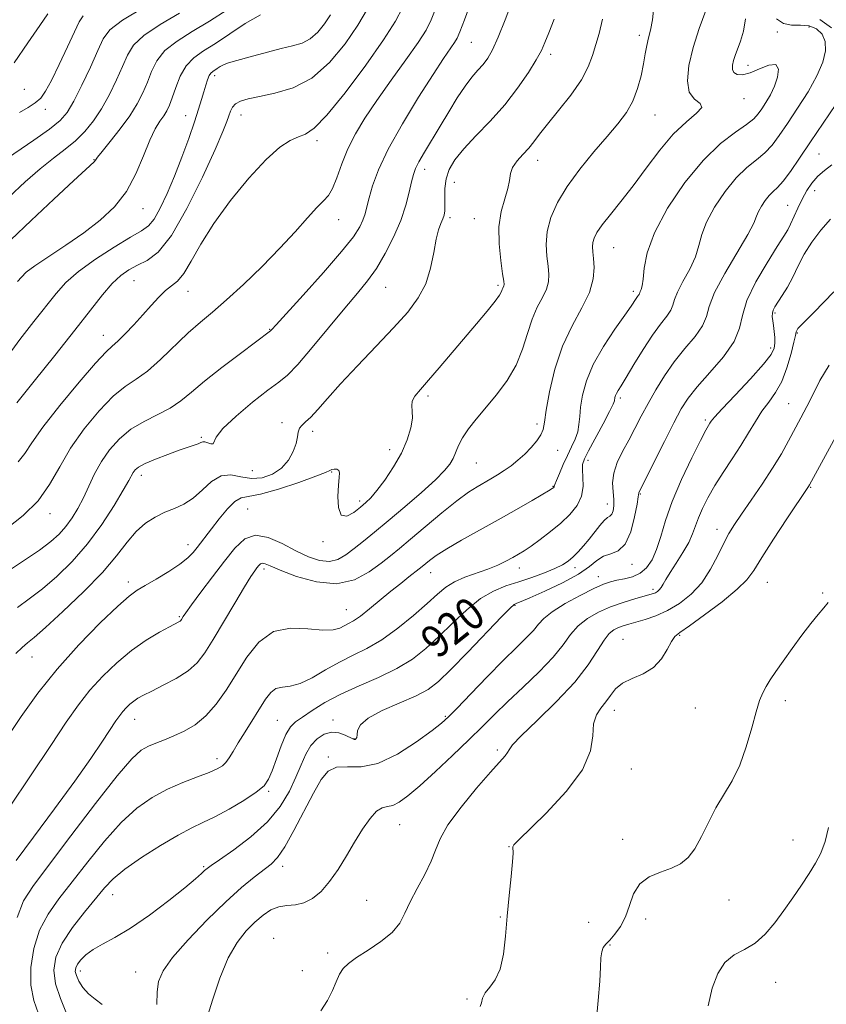
# Model space of a CAD drawing. Extents: x 2112300 to 2115200, y 362300 to 365200.
# Drawn here: x 2113149 to 2113349, y 364077 to 364321 of the extents above; entities that cross this region are included whole.
import ezdxf
from ezdxf.enums import TextEntityAlignment as Align

# ---------------------------------------------------------------- set-up
doc = ezdxf.new("R2010")
doc.units = 0
doc.header["$MEASUREMENT"] = 0
for name, color, linetype, lineweight in [('DTM SPOT ELEVATION', 2, 'Continuous', 13), ('INDEX CONTOUR', 41, 'Continuous', 13), ('INDEX CONTOUR LABEL', 244, 'Continuous', 0), ('INTERMEDIATE CONTOUR', 44, 'Continuous', 0)]:
    doc.layers.add(name, color=color, linetype=linetype, lineweight=lineweight)
doc.styles.add('Style-ITALICS', font='ITALICS.shx')

msp = doc.modelspace()

# ---------------------------------------------------------------- linework, layer by layer
at = {"layer": 'DTM SPOT ELEVATION'}
for p in [(2113336.62, 364318.06, 922.48), (2113344.51, 364319.25, 923.08), (2113260.78, 364315.43, 935.08), (2113302.47, 364317.19, 928.38), (2113280.46, 364312.5, 931.58), (2113329.4, 364309.77, 923.28), (2113197.11, 364307.19, 943.58), (2113149.89, 364303.84, 954.88), (2113328.4, 364301.46, 925.38), (2113155.08, 364298.81, 953.58), (2113189.91, 364297.27, 944.72), (2113203.63, 364297.43, 941.28), (2113306.28, 364297.46, 927.18), (2113222.5, 364291.1, 939.64), (2113167.17, 364286.39, 948.08), (2113277.23, 364286.21, 929.38), (2113346.97, 364287.72, 919.08), (2113249.16, 364283.98, 933.47), (2113256.53, 364280.69, 931.16), (2113345.88, 364278.62, 917.18), (2113179.31, 364274.21, 945.28), (2113339.23, 364274.99, 918.88), (2113227.89, 364271.45, 937.28), (2113255.46, 364271.96, 931.69), (2113261.52, 364271.67, 930.84), (2113296.1, 364264.5, 925.08), (2113177.09, 364256.35, 941.08), (2113239.55, 364254.65, 933.11), (2113267.36, 364255.14, 930.28), (2113190.46, 364253.65, 939.28), (2113300.92, 364253.67, 924.38), (2113336.04, 364248.28, 915.78), (2113169.52, 364242.75, 940.68), (2113210.79, 364244.29, 936.08), (2113341.63, 364243.34, 913.88), (2113335.01, 364239.65, 916.48), (2113250.06, 364227.74, 929.68), (2113297.69, 364227.21, 921.68), (2113339.51, 364225.77, 912.88), (2113213.81, 364221.11, 932.44), (2113277.02, 364220.8, 926.38), (2113318.84, 364221.72, 916.28), (2113221.45, 364218.9, 931.55), (2113193.81, 364217.46, 934.21), (2113240.55, 364214.42, 930.63), (2113282.14, 364214.23, 925.28), (2113262, 364211.11, 927.08), (2113289.71, 364211.72, 921.48), (2113178.94, 364208.03, 933.48), (2113206.47, 364209.15, 933.48), (2113226.11, 364208.82, 929.88), (2113281.04, 364205.3, 924.08), (2113302.68, 364203.41, 917.88), (2113344.96, 364205.02, 909.88), (2113233.06, 364201.62, 930.38), (2113294.48, 364200.92, 920.68), (2113156.23, 364198.54, 937.48), (2113205.31, 364199.63, 928.88), (2113321.67, 364194.6, 912.58), (2113190.53, 364190.78, 930.58), (2113223.97, 364191.59, 929.78), (2113300.58, 364185.94, 917.48), (2113209.31, 364184.76, 925.58), (2113250.68, 364183.84, 923.28), (2113272.69, 364185.06, 921.38), (2113286.49, 364185.11, 919.48), (2113175.69, 364181.59, 930.48), (2113292.28, 364182.87, 916.68), (2113334.18, 364181.51, 909.08), (2113305.86, 364179.75, 914.38), (2113347.87, 364178.81, 908.14), (2113229.77, 364174.65, 924.88), (2113271.56, 364175.78, 917.88), (2113188.34, 364172.98, 928.18), (2113298.35, 364167.34, 910.88), (2113312.45, 364168.35, 909.88), (2113151.8, 364162.94, 931.18), (2113338.67, 364152.08, 907.54), (2113296.22, 364149.67, 909.38), (2113316.3, 364150.28, 909.04), (2113177.26, 364147.49, 925.28), (2113212.67, 364147.22, 920.88), (2113226.43, 364147.3, 918.48), (2113254.35, 364148.18, 916.18), (2113231.7, 364142.72, 918.08), (2113267.21, 364139.88, 912.28), (2113197.7, 364137.75, 922.48), (2113225.31, 364138.14, 916.18), (2113300.44, 364135.15, 909.24), (2113210.5, 364129.59, 919.78), (2113242.98, 364121.34, 913.08), (2113298.32, 364117.7, 908.64), (2113340.51, 364117.51, 906.84), (2113270.09, 364115.85, 910.04), (2113194.41, 364110.91, 918.18), (2113213.99, 364110.97, 915.48), (2113171.84, 364103.93, 919.27), (2113234.79, 364102.55, 912.84), (2113324.66, 364102.66, 907.34), (2113267.95, 364098.42, 910.04), (2113304, 364097.97, 907.34), (2113289.89, 364097.13, 909.44), (2113211.78, 364093.12, 912.58), (2113295.12, 364091.44, 907.84), (2113225.12, 364089.5, 912.34), (2113163.8, 364085.05, 917.49), (2113177.5, 364084.8, 916.82), (2113218.82, 364085.14, 912.74), (2113336.27, 364082.2, 905.04), (2113259.7, 364078.11, 910.24)]:
    msp.add_point(p, dxfattribs=at)
at = {"layer": 'INDEX CONTOUR'}
for points in [[(2113146.056, 364277.072, 950), (2113150.121, 364280.845, 950), (2113153.869, 364284.111, 950), (2113157.161, 364286.735, 950), (2113160.041, 364288.943, 950), (2113162.595, 364291.05, 950), (2113164.91, 364293.339, 950), (2113167.051, 364295.955, 950), (2113169.081, 364299.005, 950), (2113171.03, 364302.513, 950), (2113172.804, 364306.152, 950), (2113174.274, 364309.507, 950), (2113175.458, 364312.292, 950), (2113176.955, 364314.732, 950), (2113179.509, 364317.179, 950), (2113183.572, 364319.882, 950), (2113188.425, 364322.665, 950)], [(2113148.412, 364211.4, 940), (2113150.025, 364213.459, 940), (2113151.778, 364216.117, 940), (2113154.504, 364219.984, 940), (2113158.696, 364225.336, 940), (2113163.466, 364231.1, 940), (2113167.583, 364235.872, 940), (2113170.163, 364238.657, 940), (2113171.708, 364240.114, 940), (2113173.065, 364241.314, 940), (2113174.893, 364243.097, 940), (2113177.08, 364245.376, 940), (2113179.325, 364247.833, 940), (2113181.381, 364250.178, 940), (2113183.222, 364252.232, 940), (2113184.877, 364253.847, 940), (2113186.392, 364255.004, 940), (2113187.879, 364256.21, 940), (2113189.467, 364258.102, 940), (2113191.313, 364261.176, 940), (2113193.687, 364265.37, 940), (2113196.887, 364270.479, 940), (2113201.041, 364276.195, 940), (2113205.603, 364281.781, 940), (2113209.855, 364286.394, 940), (2113213.241, 364289.417, 940), (2113215.834, 364291.128, 940), (2113217.867, 364292.029, 940), (2113219.647, 364292.715, 940), (2113221.777, 364294.143, 940), (2113224.934, 364297.362, 940), (2113229.487, 364302.971, 940), (2113234.571, 364309.769, 940), (2113239.016, 364316.104, 940), (2113241.948, 364320.731, 940), (2113243.686, 364324.036, 940)], [(2113142.354, 364138.207, 930), (2113149.092, 364148.189, 930), (2113153.236, 364153.946, 930), (2113158.039, 364159.963, 930), (2113163.445, 364165.974, 930), (2113168.751, 364171.398, 930), (2113173.094, 364175.569, 930), (2113175.911, 364178.074, 930), (2113177.85, 364179.5, 930), (2113179.859, 364180.682, 930), (2113182.618, 364182.266, 930), (2113185.725, 364184.131, 930), (2113188.507, 364185.965, 930), (2113190.462, 364187.528, 930), (2113191.758, 364188.867, 930), (2113192.735, 364190.101, 930), (2113196.315, 364194.776, 930), (2113198.204, 364197.213, 930), (2113200.252, 364199.677, 930), (2113202.123, 364201.542, 930), (2113203.671, 364202.408, 930), (2113208.453, 364203.333, 930), (2113212.94, 364204.615, 930), (2113217.975, 364206.283, 930), (2113222.198, 364207.803, 930), (2113224.611, 364208.761, 930), (2113225.663, 364209.242, 930), (2113226.163, 364209.454, 930), (2113226.751, 364209.558, 930), (2113227.391, 364209.517, 930), (2113227.872, 364209.25, 930), (2113228.045, 364208.646, 930), (2113227.98, 364207.495, 930), (2113227.806, 364205.559, 930), (2113227.672, 364202.803, 930), (2113227.817, 364200.003, 930), (2113228.499, 364198.139, 930), (2113229.864, 364197.898, 930), (2113231.601, 364198.809, 930), (2113233.285, 364200.109, 930), (2113234.621, 364201.24, 930), (2113235.845, 364202.459, 930), (2113237.322, 364204.225, 930), (2113239.289, 364206.857, 930), (2113241.466, 364210.098, 930), (2113243.446, 364213.549, 930), (2113244.894, 364216.849, 930), (2113245.783, 364219.784, 930), (2113246.158, 364222.179, 930), (2113246.12, 364223.933, 930), (2113245.979, 364225.248, 930), (2113246.099, 364226.402, 930), (2113246.785, 364227.67, 930), (2113248.12, 364229.315, 930), (2113250.128, 364231.597, 930), (2113252.784, 364234.673, 930), (2113262.086, 364245.652, 930), (2113264.704, 364248.79, 930), (2113266.641, 364251.214, 930), (2113267.735, 364252.756, 930), (2113268.213, 364253.622, 930), (2113268.399, 364254.111, 930), (2113268.561, 364254.473, 930), (2113268.844, 364255.026, 930), (2113268.891, 364255.337, 930), (2113268.805, 364256.163, 930), (2113268.524, 364258.045, 930), (2113268.052, 364261.315, 930), (2113267.643, 364265.445, 930), (2113267.62, 364269.696, 930), (2113268.18, 364273.455, 930), (2113269.042, 364276.609, 930), (2113269.803, 364279.176, 930), (2113270.192, 364281.203, 930), (2113270.466, 364282.88, 930), (2113271.013, 364284.429, 930), (2113272.104, 364286.024, 930), (2113273.536, 364287.65, 930), (2113274.987, 364289.243, 930), (2113276.261, 364290.813, 930), (2113277.663, 364292.66, 930), (2113279.622, 364295.161, 930), (2113282.381, 364298.534, 930), (2113285.429, 364302.378, 930), (2113288.066, 364306.139, 930), (2113289.781, 364309.39, 930), (2113290.819, 364312.23, 930), (2113291.614, 364314.89, 930), (2113292.486, 364317.677, 930), (2113293.295, 364321.21, 930)], [(2113350.109, 364319.058, 920), (2113347.2, 364321.138, 920)], [(2113160.526, 364074.056, 920), (2113158.867, 364078.179, 920), (2113157.633, 364081.86, 920), (2113157.21, 364085.216, 920), (2113157.739, 364088.492, 920), (2113159.298, 364091.97, 920), (2113161.844, 364095.803, 920), (2113164.844, 364099.647, 920), (2113169.823, 364105.651, 920), (2113171.95, 364107.882, 920), (2113174.823, 364110.267, 920), (2113178.953, 364113.163, 920), (2113183.682, 364116.188, 920), (2113188.059, 364118.773, 920), (2113191.413, 364120.536, 920), (2113194.189, 364121.849, 920), (2113197.113, 364123.27, 920), (2113200.667, 364125.196, 920), (2113204.353, 364127.377, 920), (2113207.427, 364129.401, 920), (2113209.364, 364131.014, 920), (2113210.496, 364132.602, 920), (2113211.372, 364134.706, 920), (2113212.422, 364137.656, 920), (2113213.615, 364140.917, 920), (2113214.799, 364143.741, 920), (2113215.901, 364145.599, 920), (2113217.151, 364146.845, 920), (2113218.854, 364148.052, 920), (2113221.264, 364149.666, 920), (2113224.433, 364151.617, 920), (2113228.361, 364153.706, 920), (2113232.959, 364155.781, 920), (2113237.784, 364157.874, 920), (2113242.305, 364160.062, 920), (2113246.139, 364162.425, 920), (2113249.497, 364165.053, 920), (2113252.737, 364168.035, 920), (2113256.132, 364171.367, 920), (2113259.61, 364174.659, 920), (2113263.012, 364177.424, 920), (2113266.229, 364179.32, 920), (2113269.349, 364180.587, 920), (2113272.509, 364181.607, 920), (2113275.767, 364182.685, 920), (2113278.873, 364183.803, 920), (2113281.495, 364184.863, 920), (2113283.412, 364185.807, 920), (2113284.821, 364186.731, 920), (2113286.027, 364187.771, 920), (2113287.279, 364189.036, 920), (2113288.602, 364190.517, 920), (2113289.965, 364192.181, 920), (2113292.599, 364195.6, 920), (2113293.692, 364196.851, 920), (2113294.534, 364197.541, 920), (2113295.156, 364197.931, 920), (2113295.614, 364198.387, 920), (2113295.947, 364199.211, 920), (2113296.129, 364200.434, 920), (2113296.117, 364202.023, 920), (2113295.929, 364203.942, 920), (2113295.816, 364206.142, 920), (2113296.089, 364208.571, 920), (2113296.967, 364211.18, 920), (2113298.293, 364213.924, 920), (2113299.816, 364216.76, 920), (2113301.342, 364219.66, 920), (2113302.906, 364222.669, 920), (2113304.598, 364225.848, 920), (2113306.498, 364229.226, 920), (2113308.651, 364232.707, 920), (2113311.088, 364236.162, 920), (2113313.759, 364239.465, 920), (2113316.263, 364242.499, 920), (2113318.116, 364245.151, 920), (2113319.062, 364247.443, 920), (2113319.755, 364249.947, 920), (2113321.079, 364253.374, 920), (2113323.61, 364258.118, 920), (2113329.327, 364267.769, 920), (2113330.83, 364270.626, 920), (2113331.522, 364272.295, 920), (2113331.995, 364273.508, 920), (2113332.714, 364274.839, 920), (2113333.652, 364276.227, 920), (2113334.656, 364277.456, 920), (2113335.633, 364278.417, 920), (2113336.712, 364279.447, 920), (2113338.083, 364280.992, 920), (2113339.9, 364283.407, 920), (2113342.183, 364286.688, 920), (2113344.921, 364290.737, 920), (2113348.035, 364295.368, 920), (2113351.192, 364300.017, 920)], [(2113262.99, 364076.222, 910), (2113263.248, 364077.164, 910), (2113263.548, 364078.299, 910), (2113264.182, 364079.574, 910), (2113265.329, 364081.002, 910), (2113266.714, 364082.864, 910), (2113267.947, 364085.507, 910), (2113268.744, 364089.167, 910), (2113269.23, 364093.644, 910), (2113269.636, 364098.626, 910), (2113270.129, 364103.751, 910), (2113270.629, 364108.451, 910), (2113270.992, 364112.107, 910), (2113271.122, 364114.294, 910), (2113271.101, 364115.838, 910), (2113271.316, 364116.303, 910), (2113272.357, 364117.427, 910), (2113279.288, 364124.189, 910), (2113284.295, 364129.533, 910), (2113288.359, 364134.954, 910), (2113290.35, 364139.627, 910), (2113290.905, 364143.42, 910), (2113291.104, 364146.369, 910), (2113291.797, 364148.56, 910), (2113292.909, 364150.266, 910), (2113294.134, 364151.808, 910), (2113295.273, 364153.424, 910), (2113296.55, 364155.025, 910), (2113298.293, 364156.442, 910), (2113300.695, 364157.594, 910), (2113303.404, 364158.763, 910), (2113305.933, 364160.321, 910), (2113307.898, 364162.481, 910), (2113309.333, 364164.829, 910), (2113310.374, 364166.792, 910), (2113311.245, 364168.02, 910), (2113312.519, 364169.058, 910), (2113314.853, 364170.675, 910), (2113318.607, 364173.382, 910), (2113322.938, 364176.661, 910), (2113326.704, 364179.737, 910), (2113329.118, 364182.116, 910), (2113330.818, 364184.431, 910), (2113332.793, 364187.594, 910), (2113335.722, 364192.153, 910), (2113339.034, 364197.19, 910), (2113344.425, 364205.29, 910), (2113344.633, 364205.649, 910), (2113353.576, 364222.056, 910)]]:
    msp.add_polyline3d(points, dxfattribs=at)
at = {"layer": 'INTERMEDIATE CONTOUR'}
for points in [[(2113145.983, 364184.286, 936), (2113149.965, 364186.938, 936), (2113153.635, 364189.447, 936), (2113156.442, 364191.568, 936), (2113158.526, 364193.45, 936), (2113160.2, 364195.342, 936), (2113161.728, 364197.451, 936), (2113163.174, 364199.822, 936), (2113164.554, 364202.459, 936), (2113165.901, 364205.348, 936), (2113167.339, 364208.382, 936), (2113169.01, 364211.436, 936), (2113171.038, 364214.384, 936), (2113173.475, 364217.101, 936), (2113176.351, 364219.463, 936), (2113179.632, 364221.403, 936), (2113183.009, 364223.08, 936), (2113186.105, 364224.708, 936), (2113188.717, 364226.502, 936), (2113191.333, 364228.671, 936), (2113194.61, 364231.425, 936), (2113198.924, 364234.815, 936), (2113203.503, 364238.279, 936), (2113210.956, 364243.851, 936), (2113211.056, 364243.953, 936), (2113211.316, 364244.247, 936), (2113212.326, 364245.368, 936), (2113219.047, 364252.746, 936), (2113224.106, 364258.369, 936), (2113228.607, 364263.551, 936), (2113231.521, 364267.231, 936), (2113233.092, 364269.649, 936), (2113233.886, 364271.37, 936), (2113234.401, 364272.917, 936), (2113234.863, 364274.641, 936), (2113235.429, 364276.851, 936), (2113236.288, 364279.836, 936), (2113237.753, 364283.808, 936), (2113240.168, 364288.963, 936), (2113243.68, 364295.274, 936), (2113247.659, 364301.835, 936), (2113251.279, 364307.522, 936), (2113253.895, 364311.482, 936), (2113256.62, 364315.434, 936), (2113257.279, 364316.514, 936), (2113257.954, 364318.067, 936), (2113259.064, 364321.04, 936), (2113264.777, 364336.695, 936)], [(2113146.19, 364125.644, 928), (2113151.475, 364133.49, 928), (2113156.445, 364141.003, 928), (2113160.283, 364146.759, 928), (2113163.323, 364151.069, 928), (2113166.184, 364154.678, 928), (2113169.359, 364158.175, 928), (2113172.839, 364161.529, 928), (2113176.488, 364164.553, 928), (2113180.128, 364167.087, 928), (2113183.411, 364169.069, 928), (2113185.947, 364170.464, 928), (2113188.211, 364171.677, 928), (2113188.522, 364171.869, 928), (2113188.707, 364172.033, 928), (2113188.861, 364172.234, 928), (2113189.31, 364172.953, 928), (2113189.984, 364173.932, 928), (2113191.388, 364175.867, 928), (2113193.715, 364178.999, 928), (2113196.592, 364182.834, 928), (2113199.508, 364186.692, 928), (2113202.094, 364189.954, 928), (2113204.556, 364192.226, 928), (2113207.247, 364193.171, 928), (2113210.409, 364192.626, 928), (2113213.845, 364191.109, 928), (2113217.247, 364189.314, 928), (2113220.36, 364187.837, 928), (2113223.131, 364186.906, 928), (2113225.558, 364186.651, 928), (2113227.674, 364187.153, 928), (2113229.652, 364188.276, 928), (2113231.697, 364189.828, 928), (2113234.012, 364191.679, 928), (2113236.781, 364193.936, 928), (2113240.18, 364196.762, 928), (2113244.238, 364200.197, 928), (2113248.373, 364203.778, 928), (2113251.856, 364206.914, 928), (2113254.146, 364209.182, 928), (2113255.47, 364210.818, 928), (2113256.245, 364212.222, 928), (2113257.554, 364215.436, 928), (2113258.554, 364217.359, 928), (2113260.029, 364219.529, 928), (2113261.969, 364221.996, 928), (2113266.976, 364228.017, 928), (2113269.616, 364231.557, 928), (2113271.869, 364235.367, 928), (2113273.484, 364239.342, 928), (2113274.686, 364243.235, 928), (2113275.823, 364246.763, 928), (2113277.136, 364249.713, 928), (2113278.44, 364252.15, 928), (2113279.446, 364254.211, 928), (2113279.939, 364256.048, 928), (2113280.001, 364257.882, 928), (2113279.791, 364259.947, 928), (2113279.485, 364262.43, 928), (2113279.329, 364265.307, 928), (2113279.588, 364268.504, 928), (2113280.489, 364271.965, 928), (2113282.12, 364275.698, 928), (2113284.528, 364279.729, 928), (2113287.671, 364284.018, 928), (2113291.139, 364288.263, 928), (2113294.427, 364292.095, 928), (2113297.13, 364295.275, 928), (2113299.237, 364298.069, 928), (2113300.834, 364300.877, 928), (2113302.008, 364303.974, 928), (2113302.847, 364307.159, 928), (2113303.442, 364310.111, 928), (2113303.881, 364312.591, 928), (2113304.264, 364314.681, 928), (2113304.689, 364316.545, 928), (2113305.213, 364318.447, 928), (2113305.726, 364321.049, 928), (2113306.077, 364325.114, 928)], [(2113148.17, 364175.199, 934), (2113151.141, 364177.362, 934), (2113154.391, 364179.855, 934), (2113157.991, 364182.945, 934), (2113161.786, 364186.673, 934), (2113165.565, 364191.021, 934), (2113169.107, 364195.852, 934), (2113172.155, 364200.542, 934), (2113174.438, 364204.344, 934), (2113175.795, 364206.725, 934), (2113176.891, 364208.733, 934), (2113177.365, 364209.362, 934), (2113178.252, 364210.066, 934), (2113179.891, 364210.944, 934), (2113182.456, 364212.042, 934), (2113185.48, 364213.209, 934), (2113188.335, 364214.241, 934), (2113190.519, 364214.985, 934), (2113192.043, 364215.492, 934), (2113193.046, 364215.862, 934), (2113193.68, 364216.165, 934), (2113194.153, 364216.35, 934), (2113194.687, 364216.336, 934), (2113195.424, 364216.098, 934), (2113196.185, 364215.839, 934), (2113196.709, 364215.821, 934), (2113197.448, 364217.49, 934), (2113199.117, 364219.614, 934), (2113202.415, 364222.715, 934), (2113206.53, 364226.153, 934), (2113210.322, 364229.117, 934), (2113212.997, 364231.109, 934), (2113215.144, 364232.887, 934), (2113217.698, 364235.52, 934), (2113221.307, 364239.717, 934), (2113229.412, 364249.508, 934), (2113232.53, 364253.214, 934), (2113235.005, 364256.267, 934), (2113237.207, 364259.373, 934), (2113239.41, 364263.058, 934), (2113241.497, 364267.137, 934), (2113243.255, 364271.245, 934), (2113244.529, 364275.046, 934), (2113245.387, 364278.321, 934), (2113245.957, 364280.881, 934), (2113246.385, 364282.666, 934), (2113246.907, 364284.121, 934), (2113247.778, 364285.823, 934), (2113249.18, 364288.215, 934), (2113253.07, 364294.63, 934), (2113255.204, 364298.217, 934), (2113257.289, 364301.658, 934), (2113259.22, 364304.61, 934), (2113260.915, 364306.837, 934), (2113262.387, 364308.532, 934), (2113263.675, 364309.993, 934), (2113264.838, 364311.548, 934), (2113266.031, 364313.634, 934), (2113267.434, 364316.715, 934), (2113269.146, 364321.019, 934), (2113270.952, 364325.822, 934)], [(2113144.121, 364285.611, 952), (2113152.276, 364291.156, 952), (2113156.176, 364293.914, 952), (2113158.794, 364296.031, 952), (2113160.548, 364298.068, 952), (2113162.16, 364300.828, 952), (2113164.158, 364304.817, 952), (2113166.293, 364309.342, 952), (2113168.124, 364313.409, 952), (2113169.463, 364316.324, 952), (2113171.139, 364318.576, 952), (2113174.232, 364320.955, 952), (2113179.36, 364323.993, 952)], [(2113145.622, 364194.912, 938), (2113149.611, 364198.069, 938), (2113153.298, 364201.735, 938), (2113156.187, 364205.779, 938), (2113158.676, 364210.143, 938), (2113161.388, 364214.787, 938), (2113164.758, 364219.586, 938), (2113168.457, 364224.066, 938), (2113171.967, 364227.668, 938), (2113174.93, 364230.063, 938), (2113177.612, 364231.862, 938), (2113180.443, 364233.906, 938), (2113183.717, 364236.795, 938), (2113190.566, 364243.372, 938), (2113193.568, 364246.033, 938), (2113196.557, 364248.547, 938), (2113200.015, 364251.53, 938), (2113204.247, 364255.407, 938), (2113208.862, 364259.857, 938), (2113213.296, 364264.367, 938), (2113217.08, 364268.476, 938), (2113220.13, 364271.924, 938), (2113222.459, 364274.499, 938), (2113224.119, 364276.148, 938), (2113225.329, 364277.461, 938), (2113226.349, 364279.186, 938), (2113227.41, 364281.875, 938), (2113228.641, 364285.296, 938), (2113230.143, 364289.021, 938), (2113232.019, 364292.744, 938), (2113234.383, 364296.652, 938), (2113237.355, 364301.054, 938), (2113240.922, 364306.077, 938), (2113244.551, 364311.13, 938), (2113247.576, 364315.442, 938), (2113249.541, 364318.526, 938), (2113250.811, 364321.039, 938), (2113251.956, 364323.925, 938)], [(2113146.565, 364266.463, 948), (2113151.603, 364271.247, 948), (2113157.239, 364276.565, 948), (2113162.084, 364281.11, 948), (2113167.188, 364285.841, 948), (2113167.541, 364286.25, 948), (2113168.084, 364286.962, 948), (2113169.23, 364288.413, 948), (2113171.227, 364290.88, 948), (2113173.688, 364294.002, 948), (2113176.062, 364297.255, 948), (2113177.921, 364300.23, 948), (2113179.317, 364302.964, 948), (2113180.424, 364305.604, 948), (2113181.452, 364308.26, 948), (2113182.771, 364310.887, 948), (2113184.786, 364313.403, 948), (2113187.784, 364315.771, 948), (2113191.565, 364318.135, 948), (2113195.812, 364320.689, 948), (2113200.181, 364323.526, 948)], [(2113147.869, 364112.438, 926), (2113152.219, 364118.244, 926), (2113157.424, 364125.278, 926), (2113162.429, 364132.165, 926), (2113166.384, 364137.78, 926), (2113169.273, 364142.028, 926), (2113172.629, 364147.087, 926), (2113173.554, 364148.411, 926), (2113174.328, 364149.393, 926), (2113175.169, 364150.318, 926), (2113176.09, 364151.206, 926), (2113177.056, 364152.007, 926), (2113178.091, 364152.712, 926), (2113179.463, 364153.477, 926), (2113181.501, 364154.499, 926), (2113184.371, 364155.916, 926), (2113187.599, 364157.64, 926), (2113190.549, 364159.522, 926), (2113192.783, 364161.511, 926), (2113194.654, 364163.943, 926), (2113196.711, 364167.252, 926), (2113202.104, 364176.325, 926), (2113204.505, 364180.33, 926), (2113206.101, 364182.905, 926), (2113207.04, 364184.319, 926), (2113207.609, 364185.095, 926), (2113208.058, 364185.661, 926), (2113208.485, 364186.056, 926), (2113208.952, 364186.22, 926), (2113209.601, 364186.086, 926), (2113210.898, 364185.548, 926), (2113213.392, 364184.491, 926), (2113217.4, 364182.95, 926), (2113222.325, 364181.558, 926), (2113227.343, 364181.102, 926), (2113231.763, 364182.109, 926), (2113235.448, 364184.078, 926), (2113238.398, 364186.251, 926), (2113240.715, 364188.082, 926), (2113242.928, 364189.883, 926), (2113245.667, 364192.175, 926), (2113249.336, 364195.278, 926), (2113253.422, 364198.691, 926), (2113257.181, 364201.711, 926), (2113260.053, 364203.809, 926), (2113262.198, 364205.176, 926), (2113265.617, 364207.131, 926), (2113267.262, 364208.126, 926), (2113268.921, 364209.205, 926), (2113270.614, 364210.405, 926), (2113272.317, 364211.746, 926), (2113273.997, 364213.246, 926), (2113275.597, 364214.893, 926), (2113276.98, 364216.554, 926), (2113277.988, 364218.07, 926), (2113278.543, 364219.429, 926), (2113278.885, 364221.218, 926), (2113279.335, 364224.174, 926), (2113280.17, 364228.761, 926), (2113281.495, 364234.355, 926), (2113283.369, 364240.059, 926), (2113285.748, 364245.143, 926), (2113288.165, 364249.551, 926), (2113290.048, 364253.396, 926), (2113290.986, 364256.76, 926), (2113291.196, 364259.601, 926), (2113291.057, 364261.849, 926), (2113290.893, 364263.487, 926), (2113290.82, 364264.709, 926), (2113290.898, 364265.762, 926), (2113291.21, 364266.885, 926), (2113291.926, 364268.294, 926), (2113293.231, 364270.194, 926), (2113295.253, 364272.755, 926), (2113297.865, 364275.987, 926), (2113300.878, 364279.861, 926), (2113304.119, 364284.263, 926), (2113307.479, 364288.721, 926), (2113310.866, 364292.681, 926), (2113314.101, 364295.706, 926), (2113316.65, 364297.852, 926), (2113317.894, 364299.296, 926), (2113317.481, 364300.287, 926), (2113316.128, 364301.353, 926), (2113314.82, 364303.091, 926), (2113314.348, 364305.948, 926), (2113314.725, 364309.755, 926), (2113315.774, 364314.192, 926), (2113317.283, 364318.898, 926), (2113318.927, 364323.347, 926)], [(2113148.08, 364226.033, 942), (2113152.345, 364231.373, 942), (2113157.488, 364237.786, 942), (2113162.434, 364244.012, 942), (2113166.343, 364249.038, 942), (2113169.32, 364252.834, 942), (2113171.707, 364255.617, 942), (2113173.816, 364257.604, 942), (2113175.846, 364259.032, 942), (2113177.965, 364260.139, 942), (2113180.338, 364261.299, 942), (2113183.107, 364263.425, 942), (2113186.408, 364267.566, 942), (2113190.242, 364274.264, 942), (2113194.064, 364282.037, 942), (2113197.196, 364288.895, 942), (2113199.141, 364293.335, 942), (2113200.147, 364295.801, 942), (2113200.646, 364297.22, 942), (2113201.027, 364298.364, 942), (2113201.511, 364299.367, 942), (2113202.273, 364300.208, 942), (2113203.5, 364300.883, 942), (2113205.411, 364301.468, 942), (2113208.232, 364302.057, 942), (2113212.071, 364302.811, 942), (2113216.563, 364304.16, 942), (2113221.219, 364306.603, 942), (2113225.605, 364310.424, 942), (2113229.481, 364315.062, 942), (2113232.658, 364319.743, 942), (2113235.006, 364323.819, 942)], [(2113145.255, 364236.871, 944), (2113148.815, 364241.721, 944), (2113152.292, 364246.203, 944), (2113157.799, 364253.164, 944), (2113160.214, 364255.849, 944), (2113163.316, 364258.574, 944), (2113167.546, 364261.633, 944), (2113172.187, 364264.659, 944), (2113176.235, 364267.119, 944), (2113178.956, 364268.698, 944), (2113180.697, 364269.942, 944), (2113182.08, 364271.617, 944), (2113183.608, 364274.318, 944), (2113185.32, 364277.958, 944), (2113187.14, 364282.281, 944), (2113188.978, 364286.993, 944), (2113190.689, 364291.64, 944), (2113192.113, 364295.732, 944), (2113193.14, 364298.903, 944), (2113193.857, 364301.303, 944), (2113194.399, 364303.209, 944), (2113194.881, 364304.84, 944), (2113195.331, 364306.191, 944), (2113195.758, 364307.198, 944), (2113196.176, 364307.837, 944), (2113196.622, 364308.241, 944), (2113197.768, 364308.995, 944), (2113198.504, 364309.45, 944), (2113199.342, 364309.882, 944), (2113200.328, 364310.258, 944), (2113201.716, 364310.676, 944), (2113206.798, 364312.11, 944), (2113210.243, 364313.062, 944), (2113213.597, 364313.925, 944), (2113216.424, 364314.591, 944), (2113218.774, 364315.291, 944), (2113220.817, 364316.348, 944), (2113222.688, 364317.987, 944), (2113224.377, 364320.053, 944), (2113225.837, 364322.299, 944)], [(2113147.391, 364310.395, 956), (2113150.813, 364315.346, 956), (2113153.752, 364319.675, 956), (2113155.756, 364322.555, 956)], [(2113147.761, 364163.801, 932), (2113149.338, 364165.292, 932), (2113150.666, 364166.42, 932), (2113152.355, 364167.824, 932), (2113155.147, 364170.263, 932), (2113159.479, 364174.22, 932), (2113164.552, 364179.077, 932), (2113169.262, 364183.94, 932), (2113172.779, 364188.081, 932), (2113175.379, 364191.428, 932), (2113177.611, 364194.074, 932), (2113179.921, 364196.115, 932), (2113182.331, 364197.668, 932), (2113184.762, 364198.852, 932), (2113187.145, 364199.821, 932), (2113189.481, 364200.878, 932), (2113191.781, 364202.36, 932), (2113194.063, 364204.426, 932), (2113196.359, 364206.526, 932), (2113198.704, 364207.929, 932), (2113201.127, 364208.149, 932), (2113203.641, 364207.676, 932), (2113206.252, 364207.238, 932), (2113208.927, 364207.433, 932), (2113211.486, 364208.313, 932), (2113213.705, 364209.795, 932), (2113215.41, 364211.757, 932), (2113216.602, 364213.91, 932), (2113217.327, 364215.923, 932), (2113217.667, 364217.536, 932), (2113217.844, 364218.763, 932), (2113218.116, 364219.686, 932), (2113218.7, 364220.427, 932), (2113219.648, 364221.257, 932), (2113220.97, 364222.486, 932), (2113222.718, 364224.389, 932), (2113225.093, 364227.097, 932), (2113228.338, 364230.702, 932), (2113232.538, 364235.182, 932), (2113237.153, 364240.034, 932), (2113241.489, 364244.637, 932), (2113244.983, 364248.549, 932), (2113247.606, 364252.046, 932), (2113249.462, 364255.582, 932), (2113250.675, 364259.448, 932), (2113251.461, 364263.289, 932), (2113252.056, 364266.583, 932), (2113252.646, 364268.948, 932), (2113253.211, 364270.542, 932), (2113253.679, 364271.66, 932), (2113253.994, 364272.594, 932), (2113254.163, 364273.618, 932), (2113254.205, 364275.005, 932), (2113254.171, 364276.937, 932), (2113254.218, 364279.232, 932), (2113254.534, 364281.622, 932), (2113255.303, 364283.923, 932), (2113256.696, 364286.302, 932), (2113258.88, 364289.011, 932), (2113261.92, 364292.24, 932), (2113265.458, 364295.922, 932), (2113269.036, 364299.925, 932), (2113272.246, 364304.066, 932), (2113274.904, 364307.958, 932), (2113276.88, 364311.164, 932), (2113278.139, 364313.448, 932), (2113279.028, 364315.393, 932), (2113279.991, 364317.786, 932), (2113281.325, 364321.229, 932)], [(2113148.102, 364098.305, 924), (2113149.728, 364102.456, 924), (2113152.151, 364106.28, 924), (2113161.457, 364118.572, 924), (2113167.575, 364126.616, 924), (2113172.959, 364133.485, 924), (2113176.601, 364137.703, 924), (2113178.919, 364139.799, 924), (2113180.686, 364140.805, 924), (2113182.549, 364141.595, 924), (2113184.648, 364142.417, 924), (2113186.995, 364143.365, 924), (2113189.577, 364144.547, 924), (2113192.276, 364146.132, 924), (2113194.949, 364148.308, 924), (2113197.491, 364151.202, 924), (2113199.961, 364154.717, 924), (2113205.094, 364162.898, 924), (2113208.089, 364166.66, 924), (2113211.673, 364169.234, 924), (2113215.919, 364170.14, 924), (2113220.258, 364169.969, 924), (2113223.964, 364169.582, 924), (2113226.501, 364169.652, 924), (2113228.116, 364170.108, 924), (2113230.312, 364171.233, 924), (2113231.572, 364171.932, 924), (2113233.268, 364173.081, 924), (2113235.545, 364174.861, 924), (2113240.843, 364179.248, 924), (2113243.262, 364181.209, 924), (2113245.295, 364182.817, 924), (2113247.868, 364184.828, 924), (2113248.606, 364185.423, 924), (2113250.408, 364186.913, 924), (2113252.076, 364188.131, 924), (2113254.661, 364189.784, 924), (2113258.341, 364191.911, 924), (2113267.454, 364196.974, 924), (2113271.941, 364199.526, 924), (2113275.816, 364201.776, 924), (2113280.28, 364204.417, 924), (2113280.937, 364204.82, 924), (2113281.115, 364204.949, 924), (2113281.201, 364205.032, 924), (2113281.268, 364205.117, 924), (2113281.311, 364205.206, 924), (2113281.348, 364205.347, 924), (2113281.491, 364205.772, 924), (2113281.879, 364206.762, 924), (2113282.601, 364208.486, 924), (2113283.563, 364210.683, 924), (2113284.623, 364212.98, 924), (2113285.643, 364215.083, 924), (2113286.517, 364216.997, 924), (2113287.142, 364218.802, 924), (2113287.466, 364220.6, 924), (2113287.637, 364222.582, 924), (2113287.854, 364224.962, 924), (2113288.325, 364227.911, 924), (2113289.289, 364231.435, 924), (2113290.997, 364235.495, 924), (2113293.542, 364239.954, 924), (2113296.391, 364244.266, 924), (2113298.855, 364247.783, 924), (2113300.417, 364250.038, 924), (2113301.678, 364251.938, 924), (2113301.997, 364252.374, 924), (2113302.247, 364252.693, 924), (2113302.412, 364252.931, 924), (2113302.494, 364253.13, 924), (2113302.554, 364253.347, 924), (2113302.669, 364253.644, 924), (2113302.889, 364254.124, 924), (2113303.157, 364255.048, 924), (2113303.392, 364256.722, 924), (2113303.625, 364259.409, 924), (2113304.344, 364263.218, 924), (2113306.154, 364268.217, 924), (2113309.441, 364274.299, 924), (2113313.729, 364280.646, 924), (2113318.322, 364286.262, 924), (2113322.601, 364290.387, 924), (2113326.251, 364293.198, 924), (2113329.028, 364295.11, 924), (2113330.806, 364296.513, 924), (2113331.918, 364297.707, 924), (2113332.812, 364298.971, 924), (2113333.836, 364300.529, 924), (2113334.936, 364302.4, 924), (2113335.958, 364304.552, 924), (2113336.722, 364306.861, 924), (2113336.934, 364308.847, 924), (2113336.271, 364309.94, 924), (2113334.563, 364309.782, 924), (2113332.245, 364308.863, 924), (2113329.904, 364307.886, 924), (2113328.027, 364307.416, 924), (2113326.688, 364307.476, 924), (2113325.864, 364307.955, 924), (2113325.511, 364308.744, 924), (2113325.528, 364309.764, 924), (2113325.793, 364310.941, 924), (2113326.211, 364312.238, 924), (2113327.486, 364315.723, 924), (2113328.289, 364318.214, 924), (2113328.78, 364321.328, 924)], [(2113148.25, 364256.113, 946), (2113149.166, 364257.235, 946), (2113150.399, 364258.419, 946), (2113152.535, 364260.032, 946), (2113155.955, 364262.335, 946), (2113160.211, 364265.156, 946), (2113164.651, 364268.215, 946), (2113168.721, 364271.322, 946), (2113172.266, 364274.65, 946), (2113175.226, 364278.462, 946), (2113177.581, 364282.864, 946), (2113179.455, 364287.342, 946), (2113181.009, 364291.223, 946), (2113182.373, 364294.009, 946), (2113183.549, 364295.899, 946), (2113184.506, 364297.264, 946), (2113185.245, 364298.469, 946), (2113185.884, 364299.841, 946), (2113186.573, 364301.701, 946), (2113187.447, 364304.228, 946), (2113188.587, 364307.043, 946), (2113190.064, 364309.628, 946), (2113191.948, 364311.626, 946), (2113194.326, 364313.335, 946), (2113197.288, 364315.217, 946), (2113200.846, 364317.576, 946), (2113204.7, 364320.099, 946), (2113208.473, 364322.318, 946)], [(2113148.689, 364298.043, 954), (2113150.848, 364299.289, 954), (2113152.626, 364300.423, 954), (2113153.971, 364301.617, 954), (2113155.177, 364303.308, 954), (2113156.624, 364306.002, 954), (2113158.548, 364309.943, 954), (2113160.616, 364314.335, 954), (2113163.472, 364320.539, 954), (2113164.463, 364322.001, 954)], [(2113153.392, 364074.359, 922), (2113152.263, 364077.73, 922), (2113151.543, 364081.492, 922), (2113151.536, 364085.904, 922), (2113152.27, 364090.62, 922), (2113153.7, 364095.137, 922), (2113155.786, 364099.13, 922), (2113158.498, 364102.964, 922), (2113161.806, 364107.18, 922), (2113165.64, 364112.111, 922), (2113169.762, 364117.249, 922), (2113173.891, 364121.876, 922), (2113177.815, 364125.446, 922), (2113181.603, 364128.098, 922), (2113185.394, 364130.139, 922), (2113189.237, 364131.829, 922), (2113192.821, 364133.22, 922), (2113195.748, 364134.318, 922), (2113197.742, 364135.157, 922), (2113199.015, 364135.904, 922), (2113199.904, 364136.757, 922), (2113200.721, 364137.904, 922), (2113201.674, 364139.488, 922), (2113202.946, 364141.639, 922), (2113204.64, 364144.394, 922), (2113209.743, 364152.522, 922), (2113211, 364154.158, 922), (2113212.312, 364155.123, 922), (2113213.896, 364155.489, 922), (2113215.869, 364155.714, 922), (2113218.328, 364156.352, 922), (2113221.312, 364157.787, 922), (2113224.638, 364159.723, 922), (2113228.072, 364161.693, 922), (2113231.446, 364163.381, 922), (2113234.874, 364165.076, 922), (2113238.539, 364167.217, 922), (2113242.516, 364170.079, 922), (2113246.435, 364173.273, 922), (2113249.817, 364176.244, 922), (2113252.354, 364178.56, 922), (2113254.42, 364180.292, 922), (2113256.561, 364181.632, 922), (2113259.174, 364182.755, 922), (2113264.865, 364184.745, 922), (2113267.306, 364185.755, 922), (2113269.352, 364186.749, 922), (2113271.037, 364187.657, 922), (2113272.445, 364188.457, 922), (2113273.85, 364189.324, 922), (2113275.577, 364190.482, 922), (2113277.841, 364192.091, 922), (2113280.42, 364194.044, 922), (2113282.981, 364196.168, 922), (2113285.225, 364198.328, 922), (2113286.976, 364200.538, 922), (2113288.088, 364202.848, 922), (2113288.498, 364205.255, 922), (2113288.459, 364207.534, 922), (2113288.307, 364209.405, 922), (2113288.35, 364210.749, 922), (2113288.796, 364212.093, 922), (2113289.83, 364214.124, 922), (2113293.428, 364220.813, 922), (2113295.031, 364223.844, 922), (2113295.923, 364225.644, 922), (2113296.259, 364226.49, 922), (2113296.398, 364227.307, 922), (2113296.531, 364227.793, 922), (2113296.767, 364228.353, 922), (2113297.167, 364229.052, 922), (2113297.903, 364230.236, 922), (2113299.173, 364232.319, 922), (2113301.084, 364235.522, 922), (2113303.368, 364239.277, 922), (2113305.667, 364242.82, 922), (2113307.666, 364245.555, 922), (2113309.228, 364247.551, 922), (2113310.264, 364249.041, 922), (2113310.778, 364250.286, 922), (2113311.154, 364251.647, 922), (2113311.874, 364253.509, 922), (2113313.249, 364256.121, 922), (2113314.92, 364259.18, 922), (2113316.359, 364262.245, 922), (2113317.227, 364265.018, 922), (2113317.933, 364267.757, 922), (2113319.074, 364270.863, 922), (2113321.078, 364274.569, 922), (2113323.69, 364278.437, 922), (2113326.489, 364281.859, 922), (2113329.117, 364284.402, 922), (2113331.482, 364286.323, 922), (2113333.556, 364288.051, 922), (2113335.366, 364289.979, 922), (2113337.152, 364292.348, 922), (2113339.207, 364295.363, 922), (2113341.698, 364299.109, 922), (2113344.283, 364303.204, 922), (2113346.493, 364307.144, 922), (2113347.947, 364310.526, 922), (2113348.607, 364313.33, 922), (2113348.524, 364315.635, 922), (2113347.759, 364317.489, 922), (2113346.411, 364318.833, 922), (2113344.592, 364319.581, 922), (2113342.438, 364319.747, 922), (2113340.201, 364319.753, 922), (2113338.156, 364320.12, 922), (2113336.473, 364321.309, 922)], [(2113169.198, 364076.684, 918), (2113167.492, 364078.001, 918), (2113165.815, 364079.377, 918), (2113164.452, 364080.93, 918), (2113163.455, 364082.509, 918), (2113162.822, 364083.894, 918), (2113162.55, 364084.942, 918), (2113162.641, 364085.803, 918), (2113163.095, 364086.701, 918), (2113163.927, 364087.805, 918), (2113165.191, 364089.061, 918), (2113166.956, 364090.36, 918), (2113169.3, 364091.676, 918), (2113172.346, 364093.313, 918), (2113176.229, 364095.661, 918), (2113180.914, 364098.917, 918), (2113185.705, 364102.514, 918), (2113189.738, 364105.695, 918), (2113192.37, 364107.88, 918), (2113193.845, 364109.198, 918), (2113194.627, 364109.953, 918), (2113195.212, 364110.48, 918), (2113196.218, 364111.221, 918), (2113198.296, 364112.646, 918), (2113201.826, 364115.089, 918), (2113206.119, 364118.338, 918), (2113210.219, 364122.043, 918), (2113213.373, 364125.883, 918), (2113215.637, 364129.643, 918), (2113217.275, 364133.135, 918), (2113218.544, 364136.203, 918), (2113219.688, 364138.815, 918), (2113220.947, 364140.972, 918), (2113222.496, 364142.657, 918), (2113224.262, 364143.793, 918), (2113226.105, 364144.289, 918), (2113227.885, 364144.126, 918), (2113229.446, 364143.574, 918), (2113231.346, 364142.616, 918), (2113231.717, 364142.48, 918), (2113231.934, 364142.498, 918), (2113232.147, 364142.629, 918), (2113232.34, 364142.959, 918), (2113232.459, 364143.61, 918), (2113232.571, 364144.667, 918), (2113233.239, 364146.081, 918), (2113235.148, 364147.767, 918), (2113238.685, 364149.629, 918), (2113247.083, 364153.279, 918), (2113250.062, 364154.882, 918), (2113252.596, 364156.846, 918), (2113255.657, 364159.827, 918), (2113259.865, 364164.162, 918), (2113268.232, 364172.876, 918), (2113270.419, 364175.093, 918), (2113271.354, 364175.95, 918), (2113271.695, 364176.139, 918), (2113272.085, 364176.281, 918), (2113273.103, 364176.703, 918), (2113275.311, 364177.657, 918), (2113279, 364179.295, 918), (2113283.362, 364181.362, 918), (2113287.315, 364183.502, 918), (2113290.059, 364185.401, 918), (2113291.926, 364186.913, 918), (2113293.527, 364187.934, 918), (2113295.331, 364188.506, 918), (2113297.224, 364189.252, 918), (2113298.948, 364190.938, 918), (2113300.295, 364194.02, 918), (2113301.252, 364197.704, 918), (2113301.858, 364200.879, 918), (2113302.165, 364202.713, 918), (2113302.307, 364203.702, 918), (2113302.414, 364203.966, 918), (2113308.639, 364216.444, 918), (2113310.995, 364221.09, 918), (2113312.817, 364224.497, 918), (2113314.534, 364227.173, 918), (2113316.782, 364229.972, 918), (2113319.933, 364233.513, 918), (2113323.308, 364237.466, 918), (2113325.969, 364241.261, 918), (2113327.302, 364244.531, 918), (2113328.008, 364247.704, 918), (2113329.112, 364251.407, 918), (2113331.329, 364256.001, 918), (2113334.125, 364260.783, 918), (2113336.654, 364264.787, 918), (2113338.283, 364267.335, 918), (2113339.231, 364268.92, 918), (2113339.934, 364270.326, 918), (2113341.709, 364274.332, 918), (2113342.782, 364276.574, 918), (2113343.943, 364278.662, 918), (2113345.224, 364280.547, 918), (2113346.674, 364282.222, 918), (2113348.325, 364283.694, 918), (2113350.148, 364285.031, 918)], [(2113182.77, 364076.751, 916), (2113182.821, 364079.822, 916), (2113183.195, 364082.408, 916), (2113184.324, 364085.052, 916), (2113186.681, 364088.383, 916), (2113190.517, 364092.787, 916), (2113195.191, 364097.676, 916), (2113199.839, 364102.218, 916), (2113203.758, 364105.757, 916), (2113206.873, 364108.336, 916), (2113211.088, 364111.577, 916), (2113212.687, 364113.212, 916), (2113214.482, 364115.833, 916), (2113216.752, 364119.899, 916), (2113221.583, 364129.167, 916), (2113223.508, 364132.511, 916), (2113225.296, 364134.626, 916), (2113227.356, 364135.606, 916), (2113230.035, 364135.69, 916), (2113233.436, 364135.678, 916), (2113237.599, 364136.515, 916), (2113242.417, 364138.816, 916), (2113247.176, 364141.882, 916), (2113251.016, 364144.685, 916), (2113253.401, 364146.531, 916), (2113255.113, 364148.062, 916), (2113257.261, 364150.256, 916), (2113260.631, 364153.776, 916), (2113264.726, 364158.032, 916), (2113268.726, 364162.119, 916), (2113271.966, 364165.326, 916), (2113274.403, 364167.716, 916), (2113276.152, 364169.544, 916), (2113277.416, 364171.063, 916), (2113278.76, 364172.526, 916), (2113280.838, 364174.185, 916), (2113284.05, 364176.183, 916), (2113287.783, 364178.234, 916), (2113291.169, 364179.943, 916), (2113293.574, 364181.022, 916), (2113295.299, 364181.614, 916), (2113296.879, 364181.971, 916), (2113298.718, 364182.328, 916), (2113300.708, 364182.864, 916), (2113302.608, 364183.74, 916), (2113304.229, 364185.104, 916), (2113305.58, 364187.031, 916), (2113306.72, 364189.582, 916), (2113307.748, 364192.817, 916), (2113308.94, 364196.791, 916), (2113310.611, 364201.561, 916), (2113312.929, 364207.012, 916), (2113315.456, 364212.362, 916), (2113317.603, 364216.658, 916), (2113318.931, 364219.215, 916), (2113319.601, 364220.425, 916), (2113319.921, 364220.946, 916), (2113320.241, 364221.422, 916), (2113321.07, 364222.422, 916), (2113322.96, 364224.5, 916), (2113326.192, 364227.946, 916), (2113329.964, 364231.989, 916), (2113333.202, 364235.597, 916), (2113335.097, 364238.007, 916), (2113335.879, 364239.539, 916), (2113336.042, 364240.782, 916), (2113336.004, 364242.196, 916), (2113335.878, 364243.721, 916), (2113335.706, 364245.17, 916), (2113335.532, 364246.393, 916), (2113335.417, 364247.399, 916), (2113335.425, 364248.236, 916), (2113335.62, 364248.98, 916), (2113336.061, 364249.821, 916), (2113337.87, 364252.625, 916), (2113339.154, 364254.726, 916), (2113340.513, 364257.203, 916), (2113341.863, 364259.97, 916), (2113343.354, 364262.914, 916), (2113345.194, 364265.919, 916), (2113347.472, 364268.859, 916), (2113349.809, 364271.574, 916)], [(2113195.344, 364073.806, 914), (2113196.632, 364078.06, 914), (2113198.406, 364083.268, 914), (2113200.486, 364088.265, 914), (2113202.704, 364092.134, 914), (2113204.945, 364094.97, 914), (2113207.111, 364097.12, 914), (2113209.131, 364098.857, 914), (2113211.067, 364100.173, 914), (2113213.01, 364100.987, 914), (2113215.031, 364101.305, 914), (2113217.119, 364101.471, 914), (2113219.243, 364101.919, 914), (2113221.375, 364103.002, 914), (2113223.503, 364104.772, 914), (2113225.618, 364107.202, 914), (2113227.711, 364110.224, 914), (2113229.777, 364113.589, 914), (2113231.809, 364117.006, 914), (2113233.79, 364120.184, 914), (2113235.644, 364122.831, 914), (2113237.286, 364124.657, 914), (2113238.673, 364125.512, 914), (2113239.944, 364125.814, 914), (2113241.285, 364126.121, 914), (2113242.894, 364126.932, 914), (2113245.032, 364128.497, 914), (2113247.977, 364131.006, 914), (2113251.846, 364134.512, 914), (2113256.133, 364138.519, 914), (2113260.176, 364142.396, 914), (2113263.515, 364145.691, 914), (2113266.518, 364148.685, 914), (2113269.757, 364151.838, 914), (2113273.596, 364155.466, 914), (2113277.577, 364159.295, 914), (2113281.037, 364162.909, 914), (2113283.518, 364165.976, 914), (2113285.397, 364168.522, 914), (2113287.256, 364170.66, 914), (2113289.56, 364172.49, 914), (2113292.288, 364174.054, 914), (2113295.299, 364175.38, 914), (2113298.415, 364176.49, 914), (2113301.309, 364177.373, 914), (2113305.078, 364178.42, 914), (2113305.911, 364178.68, 914), (2113306.434, 364178.905, 914), (2113306.912, 364179.197, 914), (2113307.392, 364179.612, 914), (2113307.863, 364180.196, 914), (2113308.349, 364181.012, 914), (2113309.01, 364182.2, 914), (2113310.04, 364183.918, 914), (2113311.534, 364186.233, 914), (2113313.206, 364188.846, 914), (2113314.669, 364191.368, 914), (2113315.654, 364193.519, 914), (2113317.078, 364197.49, 914), (2113318.085, 364199.817, 914), (2113319.444, 364202.479, 914), (2113321.177, 364205.461, 914), (2113323.262, 364208.717, 914), (2113325.498, 364212.096, 914), (2113327.644, 364215.421, 914), (2113329.521, 364218.537, 914), (2113331.206, 364221.386, 914), (2113332.843, 364223.934, 914), (2113334.533, 364226.217, 914), (2113336.204, 364228.552, 914), (2113337.744, 364231.326, 914), (2113339.053, 364234.738, 914), (2113340.078, 364238.233, 914), (2113340.781, 364241.07, 914), (2113341.15, 364242.708, 914), (2113341.334, 364243.646, 914), (2113341.392, 364243.8, 914), (2113341.559, 364244.112, 914), (2113341.783, 364244.42, 914), (2113342.867, 364245.585, 914), (2113345.68, 364248.458, 914), (2113350.659, 364253.519, 914)], [(2113223.4, 364075.144, 912), (2113225.101, 364077.746, 912), (2113226.346, 364080.178, 912), (2113227.274, 364082.37, 912), (2113228.08, 364084.207, 912), (2113228.978, 364085.644, 912), (2113230.27, 364086.926, 912), (2113232.281, 364088.365, 912), (2113235.158, 364090.197, 912), (2113238.351, 364092.331, 912), (2113241.135, 364094.597, 912), (2113242.999, 364096.888, 912), (2113244.299, 364099.348, 912), (2113245.607, 364102.183, 912), (2113247.327, 364105.496, 912), (2113249.198, 364108.986, 912), (2113250.792, 364112.248, 912), (2113251.878, 364115.05, 912), (2113253.02, 364117.848, 912), (2113254.978, 364121.272, 912), (2113258.223, 364125.684, 912), (2113262.066, 364130.38, 912), (2113265.527, 364134.39, 912), (2113269.149, 364138.438, 912), (2113269.777, 364139.246, 912), (2113270.154, 364139.942, 912), (2113271.011, 364141.124, 912), (2113273.156, 364143.411, 912), (2113277.064, 364147.186, 912), (2113281.883, 364151.89, 912), (2113286.425, 364156.731, 912), (2113289.769, 364161.026, 912), (2113292.052, 364164.536, 912), (2113293.675, 364167.136, 912), (2113294.989, 364168.775, 912), (2113296.148, 364169.698, 912), (2113297.255, 364170.226, 912), (2113298.423, 364170.638, 912), (2113299.812, 364171.054, 912), (2113301.589, 364171.551, 912), (2113303.869, 364172.213, 912), (2113306.544, 364173.144, 912), (2113309.452, 364174.456, 912), (2113312.429, 364176.243, 912), (2113315.303, 364178.545, 912), (2113317.9, 364181.385, 912), (2113320.085, 364184.708, 912), (2113321.886, 364188.129, 912), (2113323.37, 364191.184, 912), (2113324.651, 364193.588, 912), (2113326.014, 364195.783, 912), (2113327.79, 364198.389, 912), (2113330.186, 364201.841, 912), (2113332.899, 364205.812, 912), (2113335.502, 364209.788, 912), (2113337.666, 364213.362, 912), (2113339.454, 364216.55, 912), (2113342.524, 364222.272, 912), (2113344.013, 364225.1, 912), (2113345.539, 364228.129, 912), (2113347.224, 364231.52, 912), (2113349.488, 364235.389, 912)], [(2113291.746, 364072.21, 908), (2113292.253, 364077.736, 908), (2113292.622, 364082.516, 908), (2113292.805, 364085.991, 908), (2113292.914, 364088.317, 908), (2113293.099, 364089.826, 908), (2113293.491, 364090.848, 908), (2113294.151, 364091.706, 908), (2113295.119, 364092.716, 908), (2113296.387, 364094.146, 908), (2113297.76, 364096.06, 908), (2113298.996, 364098.47, 908), (2113299.967, 364101.31, 908), (2113301.004, 364104.194, 908), (2113302.553, 364106.658, 908), (2113304.9, 364108.371, 908), (2113307.693, 364109.543, 908), (2113310.419, 364110.519, 908), (2113312.683, 364111.631, 908), (2113314.558, 364113.154, 908), (2113316.236, 364115.353, 908), (2113317.886, 364118.372, 908), (2113319.595, 364121.893, 908), (2113321.427, 364125.48, 908), (2113325.429, 364132.245, 908), (2113327.322, 364136.12, 908), (2113328.96, 364140.683, 908), (2113330.323, 364145.356, 908), (2113331.417, 364149.363, 908), (2113332.275, 364152.148, 908), (2113333.037, 364154.039, 908), (2113333.867, 364155.585, 908), (2113334.919, 364157.271, 908), (2113336.297, 364159.32, 908), (2113338.092, 364161.889, 908), (2113340.326, 364165.025, 908), (2113342.734, 364168.327, 908), (2113344.983, 364171.28, 908), (2113346.805, 364173.504, 908), (2113348.204, 364175.144, 908), (2113349.249, 364176.478, 908)], [(2113319.465, 364076.354, 906), (2113320.536, 364080.739, 906), (2113321.882, 364084.404, 906), (2113323.649, 364087.173, 906), (2113325.916, 364089.003, 906), (2113328.497, 364090.386, 906), (2113331.142, 364091.948, 906), (2113333.648, 364094.17, 906), (2113336.019, 364096.951, 906), (2113338.305, 364100.045, 906), (2113340.535, 364103.223, 906), (2113342.64, 364106.319, 906), (2113344.527, 364109.187, 906), (2113346.124, 364111.76, 906), (2113347.444, 364114.304, 906), (2113348.517, 364117.165, 906), (2113349.39, 364120.64, 906)]]:
    msp.add_polyline3d(points, dxfattribs=at)

# ---------------------------------------------------------------- texts
at = {"layer": 'INDEX CONTOUR LABEL', "style": 'Style-ITALICS', "width": 0.875}
msp.add_text('920', height=8, rotation=38.3, dxfattribs=at).set_placement((2113249.898, 364165.422, 920), align=Align.MIDDLE_LEFT)

doc.saveas('drawing.dxf')
